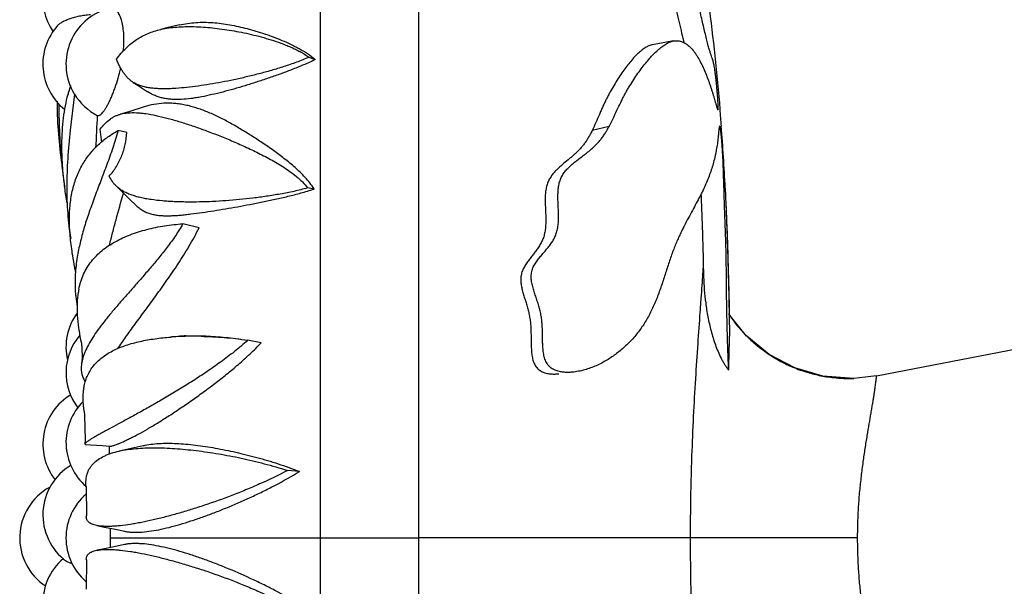
# Model space of a CAD drawing. Units: inches. Extents: x 0 to 22, y 0 to 17.
# Drawn here: x 12.6 to 14.1, y 5.5 to 6.3 of the extents above; entities that cross this region are included whole.
import ezdxf

# ---------------------------------------------------------------- set-up
doc = ezdxf.new("R2010")
doc.units = ezdxf.units.IN
doc.header["$LTSCALE"] = 1.21
doc.header["$MEASUREMENT"] = 0
doc.layers.get('0').update_dxf_attribs({"linetype": 'CONTINUOUS'})

msp = doc.modelspace()

# ---------------------------------------------------------------- linework, layer by layer
at = {"color": 7, "linetype": 'CONTINUOUS'}
for p, q in [((13.076, 7.038), (13.076, 4.0378)), ((13.6151, 6.2968), (13.5833, 6.291)), ((13.0587, 6.2718), (13.0681, 6.2683)), ((12.7007, 6.2156), (12.6943, 6.1606)), ((12.7427, 6.1419), (12.7398, 6.1621)), ((12.7805, 6.1571), (12.7672, 6.1599)), ((13.0664, 6.0706), (13.0566, 6.0723)), ((12.8909, 6.0113), (12.8663, 6.0176)), ((13.7268, 5.8462), (13.7001, 5.879)), ((13.7009, 5.878), (13.7008, 5.88)), ((13.9251, 5.7854), (14.3155, 5.8613)), ((12.9857, 5.8357), (12.9651, 5.8398)), ((13.7483, 5.8272), (13.7267, 5.8463)), ((13.761, 5.8182), (13.7269, 5.8462)), ((13.8003, 5.7975), (13.761, 5.8182)), ((13.843, 5.785), (13.8003, 5.7975)), ((13.8903, 5.7815), (13.843, 5.785)), ((13.9251, 5.7854), (13.8903, 5.7815)), ((12.7166, 5.6813), (12.7176, 5.6806)), ((12.7176, 5.6806), (12.7253, 5.6802)), ((12.7253, 5.6802), (12.7433, 5.6789)), ((12.7433, 5.6789), (12.7544, 5.6778)), ((12.7535, 5.6784), (12.7538, 5.6659)), ((12.8055, 5.6787), (12.769, 5.6705)), ((13.0444, 5.6395), (13.0258, 5.6409)), ((12.7185, 5.6164), (12.7189, 5.5714)), ((12.7552, 5.5527), (12.7552, 5.5379)), ((12.7552, 5.5379), (12.7552, 5.5231)), ((12.7189, 5.5044), (12.7185, 5.4594))]:
    msp.add_line(p, q, dxfattribs=at)
at = {"color": 9, "linetype": 'CONTINUOUS'}
for p, q in [((13.226, 7.0379), (13.226, 4.0379)), ((13.5169, 6.1662), (13.4909, 6.16)), ((12.7552, 5.5379), (13.226, 5.5379)), ((13.6406, 5.5379), (13.226, 5.5379)), ((13.8962, 5.5379), (13.6406, 5.5379))]:
    msp.add_line(p, q, dxfattribs=at)
at = {"color": 7, "linetype": 'CONTINUOUS'}
for points in [[(12.8612, 6.3212), (12.8396, 6.3161), (12.8325, 6.3144)], [(12.7906, 6.2336), (12.7963, 6.23), (12.8089, 6.2218), (12.8128, 6.2192)], [(12.8072, 6.196), (12.7835, 6.1886), (12.7712, 6.1851)], [(12.7648, 6.0749), (12.7725, 6.0676), (12.7859, 6.0544), (12.7941, 6.0463)], [(12.711, 5.838), (12.7122, 5.8285), (12.7125, 5.813), (12.7116, 5.8036)], [(12.7155, 5.7314), (12.7163, 5.7248), (12.7171, 5.6879), (12.7166, 5.6813)], [(12.7349, 5.5568), (12.7465, 5.5545), (12.7658, 5.5505), (12.7772, 5.5481)], [(12.7772, 5.5277), (12.7658, 5.5253), (12.7465, 5.5213), (12.7349, 5.519)]]:
    msp.add_lwpolyline(points, dxfattribs=at)
for centre, radius, start, end in [((12.7407, 6.3613), 0.0882, 125.2639, 214.8172), ((12.776, 6.2614), 0.0882, 109.9178, 210.8861), ((12.7407, 6.2614), 0.0882, 138.1159, 231.5811), ((12.9486, 6.1495), 0.2659, 162.6674, 164.9164), ((12.9554, 6.1477), 0.273, 164.9134, 165.6666), ((12.7759, 6.2611), 0.0879, 211.2088, 242.662), ((13.3857, 6.2087), 0.7116, 180.323, 180.6242), ((13.3866, 6.2092), 0.7125, 180.6622, 188.1314), ((17.368, 5.9315), 4.6393, 176.8927, 177.5039), ((9.923, 5.8783), 3.7762, 4.3813, 4.7669), ((9.5262, 5.8484), 4.174, 3.0735, 4.374), ((12.8314, 6.0378), 0.1378, 132.9064, 134.2452), ((12.8926, 5.927), 0.191, 182.2431, 184.5732), ((12.8267, 5.8946), 0.1214, 169.0367, 171.2843), ((12.776, 5.8291), 0.0882, 143.6684, 192.8254), ((13.8835, 6.0023), 0.2211, 213.4311, 216.3576), ((13.8832, 6.0021), 0.2208, 216.3579, 217.4221), ((13.8828, 6.0017), 0.2203, 217.4225, 222.5947), ((12.776, 5.7901), 0.0882, 139.535, 217.5552), ((13.8832, 6.0022), 0.2209, 222.5993, 228.82), ((12.8793, 5.4265), 0.4193, 94.0759, 94.2945), ((12.8806, 5.4083), 0.4376, 92.503, 94.0704), ((12.8827, 5.5234), 0.3232, 92.1268, 93.7857), ((12.8833, 5.3389), 0.507, 88.7846, 92.4618), ((12.7352, 6.0715), 0.344, 316.3117, 316.7301), ((-1.6769, 6.1812), 15.3812, 358.5589, 358.75113), ((13.883, 6.0019), 0.2205, 228.8193, 232.3716), ((13.8827, 6.0015), 0.22, 232.3737, 234.2739), ((13.8832, 6.0022), 0.2209, 234.2761, 241.1429), ((13.8829, 6.0017), 0.2204, 241.1428, 246.3855), ((13.8831, 6.0022), 0.2209, 246.39, 252.5587), ((13.883, 6.0019), 0.2205, 252.5556, 258.0883), ((13.883, 6.0021), 0.2207, 258.093, 263.915), ((13.883, 6.0015), 0.2201, 263.9116, 271.8973), ((12.7407, 5.681), 0.0882, 121.0294, 217.9615), ((12.776, 5.6835), 0.0882, 134.4805, 229.4027), ((12.7407, 5.5732), 0.0882, 120.7239, 233.6181), ((12.7054, 5.5379), 0.0882, 118.9475, 236.323), ((12.776, 5.5379), 0.0882, 130.7373, 229.2627), ((12.7407, 5.4389), 0.0882, 130.167, 236.7178)]:
    msp.add_arc(centre, radius, start, end, dxfattribs=at)
for points, knots in [([(13.6829, 6.1918), (13.683, 6.1918), (13.683, 6.1919), (13.6831, 6.192), (13.6832, 6.1922), (13.6832, 6.1924), (13.6833, 6.1927), (13.6833, 6.1931), (13.6834, 6.1936), (13.6834, 6.1944), (13.6834, 6.1957), (13.6834, 6.1975), (13.6833, 6.1997), (13.6831, 6.2031), (13.6828, 6.2079), (13.6823, 6.214), (13.6818, 6.2203), (13.6812, 6.2269), (13.6805, 6.2334), (13.6799, 6.2398), (13.6792, 6.2459), (13.6784, 6.2514), (13.6777, 6.256), (13.6769, 6.2606), (13.6761, 6.2644), (13.6752, 6.2677), (13.6743, 6.2703), (13.6734, 6.2729), (13.6725, 6.2755), (13.6714, 6.2786), (13.6702, 6.2821), (13.6691, 6.2861), (13.6677, 6.2911), (13.6659, 6.2982), (13.6637, 6.3075), (13.6613, 6.3176), (13.6588, 6.3283), (13.6563, 6.3393), (13.6537, 6.3505), (13.6509, 6.3617), (13.6481, 6.3727), (13.6451, 6.3835), (13.6419, 6.3937), (13.6386, 6.4029), (13.6351, 6.411), (13.6314, 6.4177), (13.6276, 6.4233), (13.6237, 6.4279), (13.6196, 6.4318), (13.6154, 6.4351), (13.611, 6.4382), (13.6064, 6.4412), (13.6016, 6.4442), (13.5966, 6.4473), (13.5912, 6.4506), (13.5856, 6.4542), (13.5797, 6.4581), (13.5735, 6.4623), (13.567, 6.4669), (13.5603, 6.4717), (13.5532, 6.4768), (13.5432, 6.4841), (13.5301, 6.4937), (13.5136, 6.5058), (13.4991, 6.5163), (13.4872, 6.5252), (13.4779, 6.5321), (13.4684, 6.5394), (13.4589, 6.547), (13.4493, 6.555), (13.4415, 6.5621), (13.4354, 6.5682), (13.431, 6.5731), (13.4276, 6.5773), (13.425, 6.5809), (13.4232, 6.5837), (13.4216, 6.5866), (13.4203, 6.5895), (13.4191, 6.5925), (13.4182, 6.5955), (13.4177, 6.5985), (13.4174, 6.6014), (13.4174, 6.6043), (13.4177, 6.6079), (13.4186, 6.6122), (13.4204, 6.6171), (13.4227, 6.6215), (13.4253, 6.6255), (13.4281, 6.6293), (13.4321, 6.6339), (13.4374, 6.6392), (13.4442, 6.6448), (13.4488, 6.6482), (13.4512, 6.6498)], [0, 0, 0, 0, 0.00016, 0.000377, 0.000688, 0.001112, 0.001662, 0.002351, 0.003188, 0.004182, 0.006667, 0.009807, 0.01356, 0.017847, 0.027566, 0.038205, 0.049288, 0.060579, 0.071947, 0.08322, 0.093993, 0.103592, 0.111611, 0.118114, 0.127886, 0.131795, 0.135374, 0.142254, 0.145854, 0.149769, 0.159175, 0.164907, 0.171336, 0.185999, 0.202609, 0.220615, 0.239563, 0.259103, 0.27896, 0.298896, 0.31868, 0.33803, 0.356544, 0.373633, 0.388744, 0.40183, 0.413266, 0.423501, 0.433014, 0.442198, 0.451347, 0.460687, 0.470389, 0.480577, 0.491353, 0.502798, 0.51498, 0.527903, 0.541551, 0.555897, 0.570902, 0.586529, 0.619566, 0.654861, 0.692294, 0.711783, 0.731774, 0.752262, 0.773246, 0.794726, 0.816698, 0.827864, 0.839135, 0.850484, 0.85617, 0.861848, 0.867494, 0.873083, 0.878581, 0.883964, 0.889204, 0.894286, 0.899214, 0.903997, 0.913172, 0.921951, 0.930438, 0.938707, 0.946801, 0.954749, 0.970266, 0.985339, 1, 1, 1, 1]), ([(13.4351, 6.6391), (13.4315, 6.6367), (13.4264, 6.633), (13.4198, 6.6274), (13.415, 6.6227), (13.4104, 6.6175), (13.4061, 6.6119), (13.4031, 6.6066), (13.401, 6.6021), (13.3997, 6.5984), (13.3989, 6.5952), (13.3985, 6.5925), (13.3983, 6.5904), (13.3983, 6.5883), (13.3983, 6.5861), (13.3986, 6.5839), (13.3989, 6.5816), (13.3995, 6.5794), (13.4002, 6.5771), (13.401, 6.5748), (13.4024, 6.5718), (13.4043, 6.5682), (13.407, 6.564), (13.41, 6.56), (13.4143, 6.555), (13.4199, 6.549), (13.4269, 6.5423), (13.434, 6.536), (13.4412, 6.5299), (13.4506, 6.5223), (13.4622, 6.5132), (13.4758, 6.5028), (13.4889, 6.493), (13.5014, 6.4836), (13.5132, 6.4748), (13.5243, 6.4665), (13.5348, 6.4589), (13.5446, 6.4519), (13.5523, 6.4467), (13.5582, 6.443), (13.5635, 6.4396), (13.5698, 6.4358), (13.577, 6.4314), (13.5826, 6.4275), (13.5868, 6.424), (13.5898, 6.4211), (13.5928, 6.4178), (13.5957, 6.4139), (13.5985, 6.4093), (13.6013, 6.404), (13.604, 6.3979), (13.6065, 6.391), (13.609, 6.3835), (13.6122, 6.3728), (13.6158, 6.3589), (13.6199, 6.3419), (13.6238, 6.3251), (13.6274, 6.3091), (13.6299, 6.2988), (13.6311, 6.2939)], [0, 0, 0, 0, 0.027527, 0.041791, 0.056399, 0.071379, 0.086781, 0.102705, 0.110925, 0.119362, 0.128067, 0.132541, 0.137107, 0.141772, 0.146537, 0.15141, 0.156393, 0.161479, 0.166658, 0.171917, 0.177243, 0.18803, 0.198905, 0.209789, 0.220635, 0.242124, 0.263277, 0.284065, 0.304477, 0.32451, 0.363415, 0.40074, 0.436425, 0.470404, 0.502598, 0.532912, 0.561233, 0.587381, 0.611197, 0.622248, 0.632756, 0.652364, 0.670541, 0.688018, 0.696833, 0.705949, 0.715607, 0.726085, 0.737675, 0.750641, 0.765163, 0.781225, 0.798538, 0.816706, 0.854414, 0.892784, 0.930707, 0.967006, 1, 1, 1, 1]), ([(12.7754, 6.2813), (12.7758, 6.2856), (12.7763, 6.294), (12.7762, 6.3061), (12.7752, 6.3171), (12.7735, 6.3254), (12.7718, 6.3313), (12.7703, 6.335), (12.7687, 6.3384), (12.767, 6.3412), (12.7651, 6.3435), (12.7631, 6.3453), (12.761, 6.3466), (12.7595, 6.3471), (12.7588, 6.3472)], [0, 0, 0, 0, 0.180259, 0.349711, 0.504618, 0.641936, 0.703342, 0.75965, 0.8108, 0.856913, 0.898255, 0.935312, 0.968865, 1, 1, 1, 1]), ([(13.6686, 6.3539), (13.6722, 6.3273), (13.6787, 6.2735), (13.6838, 6.2194), (13.6861, 6.1921)], [0, 0, 0, 0, 0.49393, 1, 1, 1, 1]), ([(12.6747, 6.32), (12.6757, 6.3212), (12.6782, 6.3234), (12.6826, 6.3263), (12.688, 6.329), (12.6942, 6.3313), (12.7011, 6.3334), (12.7087, 6.3351), (12.7167, 6.3365), (12.7223, 6.3371), (12.7251, 6.3374)], [0, 0, 0, 0, 0.085008, 0.182372, 0.292494, 0.414831, 0.548308, 0.691567, 0.842921, 1, 1, 1, 1]), ([(12.7648, 6.269), (12.7671, 6.272), (12.7719, 6.2779), (12.7794, 6.2859), (12.7871, 6.2929), (12.7953, 6.299), (12.8039, 6.3042), (12.813, 6.3084), (12.8225, 6.3119), (12.8292, 6.3137), (12.8325, 6.3144)], [0, 0, 0, 0, 0.138487, 0.26916, 0.394103, 0.51531, 0.634746, 0.75441, 0.875808, 1, 1, 1, 1]), ([(12.8325, 6.3144), (12.8405, 6.3163), (12.8531, 6.318), (12.8701, 6.3188), (12.8836, 6.3188), (12.8974, 6.3181), (12.9116, 6.3169), (12.9261, 6.3151), (12.9408, 6.3129), (12.9557, 6.3101), (12.9708, 6.3068), (12.9859, 6.303), (13.001, 6.2986), (13.0135, 6.2944), (13.0234, 6.2906), (13.0308, 6.2875), (13.0381, 6.2842), (13.0452, 6.2805), (13.0521, 6.2765), (13.0565, 6.2735), (13.0587, 6.2718)], [0, 0, 0, 0, 0.105337, 0.160882, 0.218273, 0.277415, 0.338168, 0.400368, 0.463852, 0.528462, 0.594054, 0.660489, 0.727617, 0.795306, 0.829316, 0.863403, 0.89754, 0.931699, 0.965869, 1, 1, 1, 1]), ([(12.8612, 6.3212), (12.8652, 6.3222), (12.8735, 6.3238), (12.8861, 6.3251), (12.8989, 6.3255), (12.9118, 6.3249), (12.9248, 6.3236), (12.9379, 6.3216), (12.9511, 6.3189), (12.9644, 6.3157), (12.9777, 6.312), (12.9887, 6.3085), (12.9976, 6.3054), (13.0065, 6.3022), (13.0176, 6.2978), (13.0286, 6.2929), (13.0372, 6.2886), (13.0437, 6.2852), (13.0501, 6.2815), (13.0585, 6.2762), (13.0644, 6.2717), (13.0681, 6.2683)], [0, 0, 0, 0, 0.057314, 0.114981, 0.173181, 0.232055, 0.291696, 0.352156, 0.413452, 0.475585, 0.538527, 0.602242, 0.634384, 0.66671, 0.731892, 0.797766, 0.830966, 0.864344, 0.897908, 0.931679, 1, 1, 1, 1]), ([(13.5833, 6.291), (13.5823, 6.2908), (13.5804, 6.2904), (13.5776, 6.2893), (13.5747, 6.288), (13.5708, 6.2857), (13.5658, 6.2821), (13.56, 6.2768), (13.5541, 6.2707), (13.5482, 6.2638), (13.5422, 6.2561), (13.5362, 6.2478), (13.5302, 6.2388), (13.5243, 6.2291), (13.5194, 6.2207), (13.5156, 6.2136), (13.5127, 6.2081), (13.51, 6.2024), (13.5073, 6.1966), (13.5046, 6.1906), (13.501, 6.1825), (13.4965, 6.1722), (13.4929, 6.164), (13.4909, 6.16)], [0, 0, 0, 0, 0.017592, 0.03592, 0.055133, 0.07533, 0.118854, 0.166632, 0.218466, 0.27412, 0.333351, 0.39599, 0.461867, 0.530817, 0.602732, 0.639827, 0.677705, 0.71635, 0.755674, 0.795576, 0.835947, 0.917669, 1, 1, 1, 1]), ([(13.5169, 6.1662), (13.5189, 6.1703), (13.5229, 6.1785), (13.5287, 6.1908), (13.5335, 6.201), (13.5375, 6.2088), (13.5405, 6.2146), (13.5435, 6.2201), (13.5476, 6.2271), (13.5529, 6.2355), (13.5592, 6.2451), (13.5656, 6.254), (13.572, 6.2623), (13.5783, 6.2698), (13.5846, 6.2767), (13.5908, 6.2827), (13.5969, 6.2879), (13.6021, 6.2915), (13.6062, 6.2937), (13.6092, 6.2951), (13.6121, 6.2961), (13.6141, 6.2966), (13.6151, 6.2968)], [0, 0, 0, 0, 0.082342, 0.164051, 0.244265, 0.283531, 0.322089, 0.359852, 0.396819, 0.468455, 0.537114, 0.602703, 0.665082, 0.72411, 0.779645, 0.831483, 0.879434, 0.923341, 0.943808, 0.963342, 0.982029, 1, 1, 1, 1]), ([(13.6151, 6.2968), (13.6162, 6.297), (13.6185, 6.2973), (13.6219, 6.2972), (13.6252, 6.2966), (13.6296, 6.2953), (13.6338, 6.293), (13.6377, 6.29), (13.6417, 6.2864), (13.6453, 6.2822), (13.6487, 6.2775), (13.6521, 6.2722), (13.6561, 6.2652), (13.6604, 6.2563), (13.6644, 6.247), (13.6675, 6.2391), (13.6698, 6.2327), (13.6714, 6.2279), (13.673, 6.2232), (13.6744, 6.2186), (13.6758, 6.214), (13.6771, 6.2096), (13.6781, 6.2061), (13.6789, 6.2034), (13.6795, 6.2014), (13.68, 6.1996), (13.6805, 6.1979), (13.681, 6.1963), (13.6814, 6.1949), (13.6818, 6.1939), (13.6821, 6.1932), (13.6823, 6.1927), (13.6825, 6.1924), (13.6826, 6.1921), (13.6827, 6.192), (13.6828, 6.1919), (13.6829, 6.1918), (13.6829, 6.1918)], [0, 0, 0, 0, 0.025714, 0.050861, 0.07587, 0.101159, 0.153887, 0.181887, 0.211145, 0.273692, 0.306995, 0.341499, 0.413459, 0.488094, 0.564068, 0.640422, 0.678408, 0.716072, 0.753255, 0.789761, 0.825357, 0.859745, 0.892528, 0.908155, 0.92316, 0.937435, 0.950845, 0.963226, 0.974361, 0.983978, 0.988105, 0.991715, 0.994743, 0.997136, 0.998084, 0.998865, 1, 1, 1, 1]), ([(12.7906, 6.2336), (12.7892, 6.2344), (12.7865, 6.2363), (12.7827, 6.2396), (12.7793, 6.2433), (12.776, 6.2475), (12.773, 6.2522), (12.7701, 6.2573), (12.7674, 6.263), (12.7656, 6.2669), (12.7648, 6.269)], [0, 0, 0, 0, 0.110499, 0.221572, 0.335154, 0.453123, 0.577163, 0.70881, 0.849388, 1, 1, 1, 1]), ([(13.0587, 6.2718), (13.0524, 6.2691), (13.0429, 6.2654), (13.0301, 6.2608), (13.0205, 6.2576), (13.0109, 6.2546), (12.9981, 6.2508), (12.9822, 6.2465), (12.9632, 6.2418), (12.9443, 6.2375), (12.9257, 6.2338), (12.9075, 6.2306), (12.8897, 6.2279), (12.8725, 6.2257), (12.8586, 6.2245), (12.8479, 6.2239), (12.8402, 6.2237), (12.8328, 6.2237), (12.8257, 6.224), (12.8189, 6.2246), (12.8125, 6.2256), (12.8064, 6.2269), (12.8007, 6.2286), (12.7954, 6.2308), (12.7922, 6.2326), (12.7906, 6.2336)], [0, 0, 0, 0, 0.074072, 0.11091, 0.147594, 0.184107, 0.220438, 0.292488, 0.363613, 0.433658, 0.502402, 0.569574, 0.634854, 0.697827, 0.757971, 0.786785, 0.814661, 0.841537, 0.867357, 0.892054, 0.915585, 0.937991, 0.959403, 0.979994, 1, 1, 1, 1]), ([(13.0681, 6.2683), (13.0622, 6.2654), (13.0532, 6.2614), (13.0411, 6.2563), (13.032, 6.2527), (13.023, 6.2493), (13.0141, 6.246), (13.0051, 6.2428), (12.9933, 6.2388), (12.9787, 6.2339), (12.9613, 6.2285), (12.9441, 6.2234), (12.9273, 6.2188), (12.9108, 6.2148), (12.8972, 6.2119), (12.8866, 6.21), (12.8764, 6.2085), (12.864, 6.2073), (12.8519, 6.2073), (12.8427, 6.2082), (12.8361, 6.2093), (12.8298, 6.211), (12.8238, 6.2132), (12.8181, 6.2159), (12.8145, 6.218), (12.8128, 6.2192)], [0, 0, 0, 0, 0.07416, 0.110779, 0.147107, 0.183149, 0.21891, 0.254393, 0.289596, 0.359133, 0.427452, 0.494421, 0.55987, 0.623566, 0.685232, 0.715196, 0.744524, 0.801052, 0.854562, 0.880199, 0.905123, 0.929422, 0.953234, 0.976705, 1, 1, 1, 1]), ([(12.7355, 6.183), (12.7358, 6.1829), (12.7363, 6.1828), (12.7372, 6.1827), (12.7381, 6.1829), (12.739, 6.1833), (12.74, 6.1838), (12.741, 6.1846), (12.742, 6.1855), (12.7435, 6.187), (12.7454, 6.1894), (12.7477, 6.1928), (12.7502, 6.1969), (12.7527, 6.2016), (12.7552, 6.2068), (12.7578, 6.2126), (12.7603, 6.2189), (12.7637, 6.228), (12.7676, 6.2402), (12.7702, 6.2504), (12.7713, 6.2556)], [0, 0, 0, 0, 0.01003, 0.020145, 0.030864, 0.042616, 0.055717, 0.070385, 0.086758, 0.10492, 0.146747, 0.195958, 0.25237, 0.315641, 0.385319, 0.460872, 0.541694, 0.627122, 0.808884, 1, 1, 1, 1]), ([(12.6895, 6.0495), (12.6882, 6.0572), (12.6859, 6.0725), (12.6833, 6.0952), (12.6818, 6.1173), (12.6814, 6.1387), (12.6821, 6.1593), (12.6839, 6.179), (12.6868, 6.1975), (12.6894, 6.2095), (12.6909, 6.2153)], [0, 0, 0, 0, 0.140669, 0.277844, 0.410627, 0.53887, 0.662284, 0.780442, 0.893054, 1, 1, 1, 1]), ([(12.6769, 6.2009), (12.6769, 6.1903), (12.6772, 6.1691), (12.6787, 6.1374), (12.6814, 6.1059), (12.6842, 6.085), (12.6858, 6.0747)], [0, 0, 0, 0, 0.250411, 0.501692, 0.752098, 1, 1, 1, 1]), ([(13.0664, 6.0706), (13.0645, 6.0739), (13.0603, 6.08), (13.0531, 6.0885), (13.0454, 6.0962), (13.0375, 6.1035), (13.0294, 6.1104), (13.0211, 6.117), (13.0128, 6.1234), (13.0044, 6.1295), (12.996, 6.1355), (12.9875, 6.1412), (12.9791, 6.1468), (12.9679, 6.154), (12.9539, 6.1626), (12.9371, 6.1723), (12.9203, 6.181), (12.9036, 6.1886), (12.8895, 6.1938), (12.8783, 6.197), (12.87, 6.199), (12.8617, 6.2005), (12.8535, 6.2014), (12.8454, 6.2018), (12.8348, 6.2016), (12.822, 6.2001), (12.812, 6.1976), (12.8072, 6.196)], [0, 0, 0, 0, 0.03739, 0.074016, 0.110112, 0.145796, 0.181124, 0.216135, 0.250853, 0.285289, 0.319443, 0.353311, 0.386886, 0.42016, 0.485755, 0.549964, 0.612628, 0.673562, 0.732604, 0.761392, 0.78968, 0.817475, 0.844797, 0.871665, 0.898105, 0.949775, 1, 1, 1, 1]), ([(12.7398, 6.1621), (12.7421, 6.165), (12.7467, 6.1703), (12.7531, 6.176), (12.7584, 6.1796), (12.7625, 6.1818), (12.7667, 6.1837), (12.7697, 6.1846), (12.7712, 6.1851)], [0, 0, 0, 0, 0.280307, 0.530373, 0.648882, 0.765465, 0.881916, 1, 1, 1, 1]), ([(12.7712, 6.1851), (12.7749, 6.1861), (12.7829, 6.1874), (12.7933, 6.1875), (12.8023, 6.1868), (12.8123, 6.1856), (12.8255, 6.1831), (12.8391, 6.1798), (12.8506, 6.1767), (12.8628, 6.1731), (12.8785, 6.1681), (12.8978, 6.1613), (12.9176, 6.1538), (12.938, 6.1456), (12.955, 6.1382), (12.9688, 6.1318), (12.9792, 6.1268), (12.9896, 6.1215), (12.9999, 6.116), (13.0102, 6.1101), (13.0203, 6.1039), (13.0302, 6.0972), (13.0382, 6.0911), (13.0443, 6.0858), (13.0502, 6.0802), (13.0542, 6.0756), (13.0566, 6.0723)], [0, 0, 0, 0, 0.036642, 0.077285, 0.099399, 0.122727, 0.17294, 0.227697, 0.256629, 0.286492, 0.348743, 0.413947, 0.481644, 0.551446, 0.623028, 0.659397, 0.696114, 0.733154, 0.770487, 0.808095, 0.845962, 0.884083, 0.922442, 0.941714, 0.961055, 1, 1, 1, 1]), ([(13.463, 5.7912), (13.4609, 5.791), (13.4568, 5.7906), (13.4504, 5.7906), (13.444, 5.7912), (13.4387, 5.7924), (13.4345, 5.7939), (13.4314, 5.7954), (13.4284, 5.7973), (13.4256, 5.7996), (13.4232, 5.8024), (13.4212, 5.8056), (13.4195, 5.8091), (13.4178, 5.814), (13.4165, 5.8204), (13.4157, 5.8282), (13.4154, 5.836), (13.4152, 5.8438), (13.4151, 5.8515), (13.415, 5.858), (13.4147, 5.8632), (13.4144, 5.8671), (13.414, 5.871), (13.4135, 5.8748), (13.4129, 5.8787), (13.4118, 5.8838), (13.4102, 5.8901), (13.4079, 5.8976), (13.4054, 5.905), (13.4029, 5.9124), (13.4006, 5.9198), (13.3988, 5.9274), (13.3979, 5.9339), (13.398, 5.939), (13.3984, 5.9429), (13.3992, 5.9466), (13.4004, 5.9501), (13.4019, 5.9535), (13.4038, 5.9566), (13.4058, 5.9596), (13.4086, 5.9634), (13.4123, 5.968), (13.4169, 5.9733), (13.4214, 5.9786), (13.4258, 5.9841), (13.4292, 5.9888), (13.4316, 5.9928), (13.4333, 5.9959), (13.4349, 5.9992), (13.4361, 6.0026), (13.4372, 6.0061), (13.4384, 6.0109), (13.4393, 6.0172), (13.4397, 6.0248), (13.4397, 6.0325), (13.4394, 6.0401), (13.439, 6.0478), (13.4387, 6.0555), (13.4387, 6.0632), (13.4391, 6.0707), (13.4402, 6.0781), (13.442, 6.084), (13.4438, 6.0884), (13.446, 6.0924), (13.4491, 6.0971), (13.4535, 6.102), (13.4581, 6.1064), (13.4629, 6.1105), (13.4693, 6.1157), (13.4758, 6.1205), (13.4822, 6.1254), (13.4868, 6.1291), (13.4913, 6.1329), (13.495, 6.1362), (13.4978, 6.139), (13.5005, 6.1419), (13.5037, 6.1457), (13.5073, 6.1505), (13.5107, 6.1555), (13.5139, 6.1607), (13.5159, 6.1643), (13.5169, 6.1662)], [0, 0, 0, 0, 0.013678, 0.027575, 0.041737, 0.056242, 0.063668, 0.071244, 0.079002, 0.086976, 0.095167, 0.103543, 0.112048, 0.120628, 0.137855, 0.155085, 0.172278, 0.189442, 0.206595, 0.223758, 0.23235, 0.240948, 0.249555, 0.258172, 0.266795, 0.275418, 0.292661, 0.309893, 0.327118, 0.344347, 0.361585, 0.378823, 0.395999, 0.404531, 0.412989, 0.421349, 0.429593, 0.437719, 0.445738, 0.453676, 0.461547, 0.477147, 0.492616, 0.508011, 0.523391, 0.538835, 0.546619, 0.55446, 0.562384, 0.570406, 0.578522, 0.586724, 0.603338, 0.620162, 0.63711, 0.65412, 0.671145, 0.688141, 0.705055, 0.721802, 0.738256, 0.754274, 0.762087, 0.769751, 0.784658, 0.79912, 0.813258, 0.82714, 0.84081, 0.867625, 0.880816, 0.893901, 0.906915, 0.919907, 0.926417, 0.932951, 0.946104, 0.959383, 0.972785, 0.98632, 1, 1, 1, 1]), ([(13.6856, 6.1666), (13.6855, 6.1665), (13.6854, 6.1665), (13.6854, 6.1664), (13.6853, 6.1662), (13.6852, 6.1659), (13.685, 6.1654), (13.6849, 6.1649), (13.6848, 6.1643), (13.6847, 6.1635), (13.6845, 6.1624), (13.6844, 6.1609), (13.6841, 6.1589), (13.6839, 6.1567), (13.6837, 6.1544), (13.6835, 6.152), (13.6832, 6.1488), (13.6827, 6.1448), (13.6821, 6.1399), (13.6813, 6.1351), (13.6805, 6.1304), (13.6796, 6.1256), (13.6786, 6.1209), (13.6771, 6.1146), (13.675, 6.1068), (13.672, 6.0973), (13.6686, 6.0879), (13.6646, 6.0784), (13.6602, 6.0688), (13.6553, 6.0589), (13.6498, 6.0487), (13.6439, 6.0379), (13.6377, 6.0263), (13.6323, 6.0161), (13.6279, 6.0074), (13.6245, 6.0003), (13.6211, 5.9929), (13.6178, 5.985), (13.6145, 5.9767), (13.6114, 5.968), (13.6083, 5.9589), (13.6053, 5.9496), (13.6023, 5.9401), (13.5992, 5.9306), (13.596, 5.9211), (13.5916, 5.9086), (13.5855, 5.8934), (13.5771, 5.876), (13.5674, 5.86), (13.5581, 5.8478), (13.5501, 5.8388), (13.5417, 5.8304), (13.5303, 5.8206), (13.5155, 5.8102), (13.4994, 5.8015), (13.4848, 5.7958), (13.4726, 5.7926), (13.4662, 5.7916), (13.463, 5.7912)], [0, 0, 0, 0, 0.000355, 0.000603, 0.000908, 0.001692, 0.002705, 0.003933, 0.005358, 0.006962, 0.008728, 0.012686, 0.01711, 0.021895, 0.026941, 0.032158, 0.037465, 0.048126, 0.058713, 0.069271, 0.079802, 0.090316, 0.100831, 0.111364, 0.13254, 0.15398, 0.175818, 0.198152, 0.22115, 0.245072, 0.270224, 0.296912, 0.325432, 0.356101, 0.372359, 0.389324, 0.407074, 0.42565, 0.44506, 0.465287, 0.486189, 0.507584, 0.529299, 0.551188, 0.57311, 0.594944, 0.638011, 0.67992, 0.72057, 0.760197, 0.779767, 0.799253, 0.838187, 0.877394, 0.917197, 0.957925, 0.978768, 1, 1, 1, 1]), ([(13.6924, 6.0623), (13.6923, 6.0674), (13.692, 6.0773), (13.6916, 6.0895), (13.6913, 6.0989), (13.6911, 6.1061), (13.6908, 6.1136), (13.6904, 6.1215), (13.6899, 6.1301), (13.6893, 6.139), (13.6886, 6.1474), (13.6879, 6.1543), (13.6873, 6.159), (13.6869, 6.1619), (13.6867, 6.1634), (13.6865, 6.1644), (13.6863, 6.165), (13.6862, 6.1655), (13.6861, 6.1659), (13.686, 6.1661), (13.6859, 6.1663), (13.6858, 6.1664), (13.6857, 6.1666), (13.6856, 6.1666)], [0, 0, 0, 0, 0.145954, 0.282052, 0.349281, 0.417493, 0.488118, 0.563125, 0.645161, 0.734965, 0.819896, 0.885143, 0.934641, 0.954344, 0.970556, 0.977292, 0.983094, 0.987976, 0.991956, 0.99507, 0.996319, 0.997374, 1, 1, 1, 1]), ([(12.6943, 6.1606), (12.6927, 6.1461), (12.6901, 6.1174), (12.6887, 6.0817), (12.6891, 6.0539), (12.6906, 6.0273), (12.6929, 6.0077), (12.695, 5.9949)], [0, 0, 0, 0, 0.2637, 0.519888, 0.644395, 0.766058, 1, 1, 1, 1]), ([(12.7672, 6.1599), (12.766, 6.1555), (12.7636, 6.1466), (12.7594, 6.1336), (12.7549, 6.1207), (12.7488, 6.104), (12.741, 6.0836), (12.7319, 6.0597), (12.7234, 6.0364), (12.716, 6.0137), (12.7099, 5.9917), (12.7068, 5.9771), (12.7055, 5.9699)], [0, 0, 0, 0, 0.069046, 0.13761, 0.205543, 0.272762, 0.404726, 0.532917, 0.656911, 0.776333, 0.890802, 1, 1, 1, 1]), ([(12.7376, 6.1387), (12.7421, 6.1429), (12.7515, 6.1506), (12.7619, 6.157), (12.7672, 6.1599)], [0, 0, 0, 0, 0.502685, 1, 1, 1, 1]), ([(12.7538, 6.0904), (12.7579, 6.0949), (12.7633, 6.1023), (12.7693, 6.113), (12.7731, 6.1213), (12.7761, 6.13), (12.7791, 6.1418), (12.7803, 6.151), (12.7805, 6.1571)], [0, 0, 0, 0, 0.249497, 0.374572, 0.49966, 0.624797, 0.750017, 1, 1, 1, 1]), ([(13.4909, 6.16), (13.4901, 6.1581), (13.4883, 6.1546), (13.4853, 6.1494), (13.4822, 6.1443), (13.4788, 6.1395), (13.4758, 6.1357), (13.4733, 6.1328), (13.4707, 6.13), (13.4673, 6.1266), (13.463, 6.1227), (13.4587, 6.119), (13.4527, 6.114), (13.4466, 6.109), (13.4406, 6.1037), (13.437, 6.1002), (13.4341, 6.0972), (13.4313, 6.0941), (13.4287, 6.0907), (13.4263, 6.087), (13.4248, 6.0841), (13.4234, 6.081), (13.4218, 6.0766), (13.4204, 6.0708), (13.4195, 6.0637), (13.4192, 6.0564), (13.4193, 6.049), (13.4196, 6.0416), (13.42, 6.0317), (13.4203, 6.0219), (13.4198, 6.0121), (13.4188, 6.0049), (13.4174, 5.999), (13.4159, 5.9946), (13.4145, 5.9914), (13.413, 5.9883), (13.4108, 5.9843), (13.4077, 5.9795), (13.4037, 5.9741), (13.3996, 5.9687), (13.3953, 5.9634), (13.3912, 5.9579), (13.388, 5.9531), (13.3858, 5.949), (13.3844, 5.9457), (13.3833, 5.9423), (13.3825, 5.9387), (13.3821, 5.9351), (13.382, 5.9301), (13.3827, 5.9239), (13.3842, 5.9165), (13.3862, 5.9093), (13.3885, 5.9021), (13.3907, 5.8949), (13.3928, 5.8877), (13.3946, 5.8804), (13.3957, 5.8742), (13.3964, 5.8692), (13.397, 5.8643), (13.3974, 5.858), (13.3976, 5.8505), (13.3977, 5.8431), (13.3978, 5.8356), (13.398, 5.8281), (13.3985, 5.8206), (13.3996, 5.8131), (13.4012, 5.8071), (13.4032, 5.8025), (13.4051, 5.7994), (13.4074, 5.7966), (13.41, 5.7943), (13.4129, 5.7924), (13.4159, 5.791), (13.4189, 5.7899), (13.423, 5.7889), (13.4282, 5.7882), (13.4343, 5.7881), (13.4383, 5.7884), (13.4403, 5.7886)], [0, 0, 0, 0, 0.013781, 0.027418, 0.040922, 0.054297, 0.067535, 0.074104, 0.080647, 0.093698, 0.106761, 0.119888, 0.133118, 0.160016, 0.173738, 0.187686, 0.19476, 0.201912, 0.216489, 0.223949, 0.231541, 0.239275, 0.247144, 0.263226, 0.279678, 0.296369, 0.3132, 0.3301, 0.347022, 0.380775, 0.397516, 0.414073, 0.430364, 0.438389, 0.446324, 0.45418, 0.461977, 0.477444, 0.492837, 0.508234, 0.523699, 0.539288, 0.555075, 0.563081, 0.571182, 0.579393, 0.587707, 0.596111, 0.604585, 0.621646, 0.63878, 0.655925, 0.673064, 0.6902, 0.707339, 0.724488, 0.741632, 0.750199, 0.758761, 0.775857, 0.792926, 0.809982, 0.827041, 0.844121, 0.861235, 0.878376, 0.895467, 0.903939, 0.912292, 0.920464, 0.928414, 0.936141, 0.943672, 0.951045, 0.958291, 0.972477, 0.986357, 1, 1, 1, 1]), ([(12.698, 5.9692), (12.6966, 5.978), (12.6949, 5.9912), (12.6935, 6.0086), (12.693, 6.0212), (12.6932, 6.0333), (12.6939, 6.045), (12.6953, 6.0563), (12.6973, 6.0672), (12.7, 6.0776), (12.7043, 6.0907), (12.7113, 6.106), (12.7221, 6.1224), (12.7307, 6.1321), (12.7353, 6.1365)], [0, 0, 0, 0, 0.150756, 0.223014, 0.293107, 0.361017, 0.426779, 0.490484, 0.552262, 0.612271, 0.670712, 0.783675, 0.892963, 1, 1, 1, 1]), ([(12.7648, 6.0749), (12.7637, 6.076), (12.7615, 6.0783), (12.7576, 6.0833), (12.7552, 6.0875), (12.7538, 6.0904)], [0, 0, 0, 0, 0.24807, 0.495523, 1, 1, 1, 1]), ([(13.0566, 6.0723), (13.0498, 6.0704), (13.0394, 6.0678), (13.0255, 6.065), (13.015, 6.063), (13.0045, 6.0612), (12.9906, 6.059), (12.9665, 6.0558), (12.939, 6.0531), (12.9118, 6.0515), (12.8918, 6.0508), (12.8755, 6.0507), (12.8626, 6.051), (12.8532, 6.0513), (12.844, 6.0518), (12.8321, 6.0527), (12.8206, 6.054), (12.8095, 6.0558), (12.8017, 6.0575), (12.7943, 6.0594), (12.7873, 6.0617), (12.7808, 6.0643), (12.7749, 6.0673), (12.7695, 6.0708), (12.7663, 6.0735), (12.7648, 6.0749)], [0, 0, 0, 0, 0.071545, 0.107283, 0.142954, 0.17853, 0.213997, 0.284537, 0.423537, 0.491685, 0.558648, 0.624135, 0.656213, 0.687774, 0.718752, 0.749084, 0.807441, 0.835286, 0.862112, 0.88784, 0.912421, 0.935837, 0.958125, 0.979423, 1, 1, 1, 1]), ([(13.6941, 6.0722), (13.6941, 6.0722), (13.6941, 6.0722), (13.6941, 6.0722), (13.6941, 6.0721), (13.6941, 6.0721), (13.6941, 6.0719), (13.6941, 6.0718), (13.6941, 6.0715), (13.6941, 6.0713), (13.6941, 6.0709), (13.6941, 6.0706), (13.6941, 6.0701), (13.6941, 6.0695), (13.6941, 6.0686), (13.6942, 6.0675), (13.6942, 6.0662), (13.6943, 6.0649), (13.6943, 6.0635), (13.6944, 6.062), (13.6945, 6.0599), (13.6946, 6.0573), (13.6947, 6.0539), (13.6949, 6.0506), (13.695, 6.0471), (13.6952, 6.0436), (13.6954, 6.0388), (13.6956, 6.0327), (13.6959, 6.0254), (13.6962, 6.018), (13.6965, 6.0106), (13.6968, 6.0031), (13.697, 5.9956), (13.6973, 5.9881), (13.6976, 5.9781), (13.698, 5.9656), (13.6984, 5.9507), (13.6988, 5.9359), (13.6992, 5.9211), (13.6995, 5.9062), (13.6998, 5.8912), (13.7002, 5.8711), (13.7005, 5.856), (13.7006, 5.846)], [0, 0, 0, 0, 0.000034, 0.000116, 0.000251, 0.000441, 0.000994, 0.001776, 0.002784, 0.004014, 0.005459, 0.007112, 0.008959, 0.010986, 0.015526, 0.020631, 0.026203, 0.03216, 0.038441, 0.044991, 0.051766, 0.065859, 0.080502, 0.095554, 0.110918, 0.126524, 0.142321, 0.174349, 0.206793, 0.239523, 0.27245, 0.305512, 0.338663, 0.371861, 0.405071, 0.471342, 0.537198, 0.602649, 0.667983, 0.73359, 0.799931, 0.867057, 1, 1, 1, 1]), ([(12.7542, 5.9848), (12.7558, 5.9912), (12.759, 6.0041), (12.7661, 6.0306), (12.7717, 6.0508), (12.7755, 6.0644)], [0, 0, 0, 0, 0.237862, 0.484751, 1, 1, 1, 1]), ([(12.7941, 6.0463), (12.7958, 6.0446), (12.7983, 6.0424), (12.802, 6.0397), (12.8058, 6.0373), (12.8109, 6.0349), (12.8174, 6.0327), (12.8242, 6.0312), (12.8313, 6.0302), (12.8387, 6.0298), (12.8463, 6.0298), (12.8541, 6.0302), (12.8621, 6.0308), (12.8703, 6.0316), (12.8815, 6.0329), (12.8959, 6.0348), (12.9135, 6.0376), (12.9315, 6.0405), (12.95, 6.0437), (12.9688, 6.0472), (12.9879, 6.0509), (13.0039, 6.0543), (13.0169, 6.0572), (13.0267, 6.0595), (13.0366, 6.062), (13.0499, 6.0655), (13.0598, 6.0684), (13.0664, 6.0706)], [0, 0, 0, 0, 0.024544, 0.036617, 0.048615, 0.072582, 0.096825, 0.121615, 0.147119, 0.173418, 0.200528, 0.228422, 0.257043, 0.286345, 0.316277, 0.377838, 0.441372, 0.506623, 0.57339, 0.641523, 0.710907, 0.781465, 0.817169, 0.853157, 0.88943, 0.92599, 1, 1, 1, 1]), ([(13.6571, 6.0629), (13.6574, 6.0544), (13.658, 6.0366), (13.6589, 6.0142), (13.6595, 5.9958), (13.66, 5.982), (13.6603, 5.9687), (13.6604, 5.9599), (13.6605, 5.9556)], [0, 0, 0, 0, 0.238874, 0.496225, 0.626702, 0.755732, 0.880587, 1, 1, 1, 1]), ([(13.6973, 5.8508), (13.6971, 5.8602), (13.6967, 5.8742), (13.6964, 5.8927), (13.6962, 5.9061), (13.6961, 5.919), (13.696, 5.9316), (13.6959, 5.944), (13.6957, 5.9564), (13.6955, 5.9691), (13.6952, 5.9822), (13.6948, 5.9957), (13.6941, 6.014), (13.6933, 6.0362), (13.6927, 6.0538), (13.6924, 6.0623)], [0, 0, 0, 0, 0.133416, 0.198479, 0.261753, 0.322967, 0.382269, 0.440354, 0.498416, 0.557927, 0.620176, 0.684603, 0.749921, 0.879153, 1, 1, 1, 1]), ([(13.7008, 5.88), (13.7007, 5.8878), (13.7003, 5.9033), (13.6997, 5.9264), (13.6991, 5.9487), (13.6985, 5.97), (13.6979, 5.9902), (13.6972, 6.0097), (13.6964, 6.0285), (13.6959, 6.0407), (13.6956, 6.0466)], [0, 0, 0, 0, 0.14015, 0.279952, 0.415505, 0.541987, 0.662508, 0.779785, 0.892999, 1, 1, 1, 1]), ([(12.7075, 5.9177), (12.7083, 5.9217), (12.7102, 5.9294), (12.7144, 5.9405), (12.7198, 5.9508), (12.7264, 5.9604), (12.7341, 5.9691), (12.7428, 5.977), (12.7524, 5.9841), (12.7666, 5.9927), (12.7821, 5.9998), (12.7984, 6.0054), (12.8114, 6.0091), (12.8247, 6.0122), (12.843, 6.0154), (12.8569, 6.017), (12.8663, 6.0176)], [0, 0, 0, 0, 0.059998, 0.118229, 0.175403, 0.232247, 0.289395, 0.347368, 0.406541, 0.467132, 0.592775, 0.657847, 0.72426, 0.791875, 0.860534, 1, 1, 1, 1]), ([(12.8663, 6.0176), (12.8627, 6.0113), (12.855, 5.9992), (12.8425, 5.982), (12.8317, 5.9683), (12.8229, 5.9577), (12.8143, 5.9475), (12.8036, 5.9351), (12.7909, 5.9207), (12.7786, 5.9068), (12.7669, 5.8934), (12.7559, 5.8804), (12.7458, 5.8679), (12.7367, 5.8559), (12.7288, 5.8444), (12.7223, 5.8334), (12.7178, 5.8245), (12.7151, 5.8177), (12.713, 5.8114), (12.712, 5.8067), (12.7116, 5.8036)], [0, 0, 0, 0, 0.081591, 0.161554, 0.239819, 0.278285, 0.316283, 0.390776, 0.463076, 0.532905, 0.599957, 0.663902, 0.724371, 0.781015, 0.833544, 0.881712, 0.925417, 0.945634, 0.964784, 1, 1, 1, 1]), ([(12.7671, 5.8271), (12.769, 5.83), (12.773, 5.8359), (12.7793, 5.8449), (12.786, 5.8544), (12.7959, 5.8678), (12.8089, 5.8856), (12.8253, 5.9079), (12.8422, 5.9315), (12.8563, 5.9522), (12.8674, 5.9694), (12.8757, 5.9829), (12.8836, 5.9969), (12.8885, 6.0065), (12.8909, 6.0113)], [0, 0, 0, 0, 0.04619, 0.095745, 0.148321, 0.20359, 0.321019, 0.445992, 0.577089, 0.713385, 0.783316, 0.854396, 0.926631, 1, 1, 1, 1]), ([(12.7024, 5.9448), (12.702, 5.9469), (12.7004, 5.955), (12.699, 5.9631), (12.698, 5.9692)], [0, 0, 0, 0, 0.253768, 1, 1, 1, 1]), ([(12.7055, 5.9699), (12.704, 5.9613), (12.7018, 5.9446), (12.7015, 5.9277), (12.7018, 5.9196)], [0, 0, 0, 0, 0.517895, 1, 1, 1, 1]), ([(13.6605, 5.9556), (13.6606, 5.9492), (13.6609, 5.9363), (13.6621, 5.9166), (13.6637, 5.8999), (13.6657, 5.8861), (13.6682, 5.8718), (13.6714, 5.8575), (13.6754, 5.8433), (13.6789, 5.8327), (13.683, 5.8224), (13.6868, 5.8139), (13.6903, 5.8074), (13.6931, 5.8028), (13.6961, 5.7984), (13.6983, 5.7956), (13.6994, 5.7944)], [0, 0, 0, 0, 0.113937, 0.229676, 0.351005, 0.413893, 0.477972, 0.608433, 0.67436, 0.740525, 0.806738, 0.87268, 0.905372, 0.937688, 0.969377, 1, 1, 1, 1]), ([(12.7022, 5.9118), (12.7024, 5.91), (12.703, 5.903), (12.7041, 5.8961), (12.7051, 5.891)], [0, 0, 0, 0, 0.257426, 1, 1, 1, 1]), ([(12.711, 5.838), (12.7097, 5.8448), (12.7075, 5.858), (12.7054, 5.8774), (12.7049, 5.8957), (12.7059, 5.9074), (12.7067, 5.913)], [0, 0, 0, 0, 0.274758, 0.532664, 0.773832, 1, 1, 1, 1]), ([(12.8707, 5.8463), (12.8726, 5.8464), (12.8803, 5.8466), (12.888, 5.8466), (12.8938, 5.8465)], [0, 0, 0, 0, 0.24623, 1, 1, 1, 1]), ([(12.8938, 5.8465), (12.8987, 5.8464), (12.9087, 5.846), (12.9238, 5.8449), (12.9391, 5.8434), (12.9493, 5.842), (12.9545, 5.8413)], [0, 0, 0, 0, 0.242913, 0.49079, 0.743271, 1, 1, 1, 1]), ([(13.6994, 5.7944), (13.6993, 5.7965), (13.6991, 5.8009), (13.6987, 5.8101), (13.6982, 5.822), (13.6978, 5.8364), (13.6975, 5.846), (13.6973, 5.8508)], [0, 0, 0, 0, 0.113845, 0.235963, 0.488606, 0.744367, 1, 1, 1, 1]), ([(12.7161, 5.7722), (12.7168, 5.775), (12.7184, 5.7806), (12.7218, 5.7886), (12.7261, 5.796), (12.7314, 5.8028), (12.7376, 5.8091), (12.7446, 5.8148), (12.7524, 5.82), (12.7609, 5.8246), (12.7701, 5.8287), (12.7798, 5.8323), (12.7902, 5.8354), (12.801, 5.8381), (12.8122, 5.8403), (12.8279, 5.8428), (12.8398, 5.8441), (12.8479, 5.8447)], [0, 0, 0, 0, 0.054411, 0.107712, 0.16064, 0.2139, 0.268174, 0.32403, 0.381841, 0.441847, 0.50417, 0.568829, 0.635759, 0.704853, 0.775979, 0.848982, 1, 1, 1, 1]), ([(12.9651, 5.8398), (12.9586, 5.8337), (12.9451, 5.8222), (12.9241, 5.8064), (12.903, 5.7916), (12.882, 5.7779), (12.8612, 5.7649), (12.8409, 5.7528), (12.8213, 5.7414), (12.8025, 5.7308), (12.7848, 5.7211), (12.7686, 5.7122), (12.756, 5.7055), (12.7469, 5.7005), (12.7409, 5.6973), (12.7354, 5.6943), (12.7306, 5.6915), (12.7265, 5.6891), (12.723, 5.687), (12.7207, 5.6853), (12.7191, 5.6841), (12.7183, 5.6834), (12.7176, 5.6828), (12.7171, 5.6822), (12.7167, 5.6817), (12.7166, 5.6814), (12.7166, 5.6813)], [0, 0, 0, 0, 0.090589, 0.179542, 0.266717, 0.351901, 0.434788, 0.514974, 0.591949, 0.665084, 0.73361, 0.796616, 0.853025, 0.87839, 0.901667, 0.92273, 0.941459, 0.957744, 0.971484, 0.982584, 0.987126, 0.990992, 0.994184, 0.996715, 0.998626, 1, 1, 1, 1]), ([(12.7544, 5.6778), (12.7546, 5.6778), (12.7551, 5.6778), (12.7559, 5.6779), (12.7569, 5.6781), (12.7587, 5.6785), (12.7613, 5.6793), (12.7649, 5.6806), (12.7691, 5.6823), (12.7739, 5.6843), (12.7792, 5.6868), (12.785, 5.6896), (12.7913, 5.6927), (12.8004, 5.6975), (12.8125, 5.7043), (12.8277, 5.7134), (12.8437, 5.7235), (12.8604, 5.7345), (12.8776, 5.7463), (12.8952, 5.7588), (12.913, 5.7721), (12.9279, 5.7837), (12.9398, 5.7934), (12.9519, 5.8035), (12.9668, 5.8168), (12.9783, 5.828), (12.9839, 5.8339)], [0, 0, 0, 0, 0.002338, 0.005349, 0.009062, 0.013484, 0.024448, 0.03815, 0.054448, 0.073189, 0.094211, 0.117348, 0.142429, 0.169282, 0.227669, 0.291355, 0.359398, 0.431054, 0.505738, 0.583011, 0.662547, 0.744111, 0.785605, 0.827558, 0.912839, 1, 1, 1, 1]), ([(12.894, 5.8458), (12.8999, 5.8457), (12.9116, 5.8453), (12.9354, 5.8437), (12.9532, 5.8416), (12.9651, 5.8398)], [0, 0, 0, 0, 0.245856, 0.494936, 1, 1, 1, 1]), ([(12.7116, 5.8036), (12.7112, 5.8009), (12.7109, 5.7956), (12.7117, 5.7882), (12.7139, 5.7817), (12.7161, 5.7779), (12.7174, 5.7762)], [0, 0, 0, 0, 0.285493, 0.543749, 0.780534, 1, 1, 1, 1]), ([(12.7155, 5.7314), (12.7153, 5.7333), (12.7148, 5.737), (12.7143, 5.7433), (12.7139, 5.7503), (12.7141, 5.7579), (12.7148, 5.7652), (12.7156, 5.7699), (12.7161, 5.7722)], [0, 0, 0, 0, 0.137817, 0.271698, 0.465237, 0.650434, 0.828204, 1, 1, 1, 1]), ([(12.8055, 5.6787), (12.8094, 5.6796), (12.8175, 5.681), (12.83, 5.6822), (12.8431, 5.6826), (12.8569, 5.6822), (12.871, 5.6813), (12.8907, 5.6792), (12.9162, 5.6753), (12.9419, 5.67), (12.9629, 5.665), (12.979, 5.6608), (12.9953, 5.6561), (13.0116, 5.6511), (13.028, 5.6456), (13.039, 5.6416), (13.0444, 5.6395)], [0, 0, 0, 0, 0.048831, 0.100256, 0.154121, 0.210235, 0.26839, 0.328396, 0.453242, 0.583589, 0.650539, 0.718546, 0.787549, 0.857492, 0.928321, 1, 1, 1, 1]), ([(12.7185, 5.6164), (12.7182, 5.6198), (12.7181, 5.6248), (12.719, 5.6313), (12.7201, 5.6359), (12.7218, 5.6402), (12.7239, 5.6442), (12.7265, 5.648), (12.7306, 5.6527), (12.737, 5.658), (12.7446, 5.6623), (12.7514, 5.6652), (12.7589, 5.668), (12.7649, 5.6696), (12.769, 5.6705)], [0, 0, 0, 0, 0.124045, 0.182247, 0.238622, 0.293856, 0.348711, 0.403941, 0.460253, 0.578314, 0.706594, 0.775244, 0.847025, 1, 1, 1, 1]), ([(12.769, 5.6705), (12.7731, 5.6714), (12.7815, 5.6729), (12.7946, 5.6745), (12.8086, 5.6753), (12.8232, 5.6756), (12.8384, 5.6753), (12.8541, 5.6744), (12.8703, 5.6731), (12.8925, 5.6707), (12.9209, 5.6665), (12.9496, 5.661), (12.9729, 5.6557), (12.9965, 5.6498), (13.0141, 5.6447), (13.0258, 5.6409)], [0, 0, 0, 0, 0.047749, 0.098572, 0.152201, 0.208362, 0.266776, 0.327186, 0.389352, 0.453066, 0.584388, 0.719919, 0.788968, 0.858733, 1, 1, 1, 1]), ([(13.0258, 5.6409), (13.012, 5.6335), (12.9908, 5.6233), (12.9622, 5.611), (12.9342, 5.5999), (12.9063, 5.5899), (12.8788, 5.5811), (12.8589, 5.5751), (12.8396, 5.5699), (12.8211, 5.5653), (12.8061, 5.5621), (12.7946, 5.5599), (12.7839, 5.5581), (12.7736, 5.5568), (12.7639, 5.5559), (12.7572, 5.5555), (12.7509, 5.5554), (12.7451, 5.5555), (12.7398, 5.556), (12.7365, 5.5565), (12.7349, 5.5568)], [0, 0, 0, 0, 0.154443, 0.230257, 0.304929, 0.450129, 0.520204, 0.588204, 0.653776, 0.716485, 0.775826, 0.804056, 0.831217, 0.881986, 0.905426, 0.927457, 0.947994, 0.966962, 0.984305, 1, 1, 1, 1]), ([(12.7772, 5.5481), (12.7789, 5.5477), (12.7826, 5.5471), (12.7882, 5.5466), (12.7943, 5.5465), (12.8031, 5.5467), (12.8149, 5.5479), (12.8297, 5.5504), (12.8454, 5.554), (12.8618, 5.5585), (12.8787, 5.5637), (12.8962, 5.5697), (12.914, 5.5763), (12.9385, 5.586), (12.9632, 5.5968), (12.988, 5.6086), (13.0134, 5.6214), (13.0321, 5.6319), (13.0444, 5.6395)], [0, 0, 0, 0, 0.01856, 0.03847, 0.059695, 0.08218, 0.130664, 0.18337, 0.239722, 0.299211, 0.361392, 0.425902, 0.492442, 0.560769, 0.702036, 0.774712, 0.848634, 1, 1, 1, 1]), ([(12.7349, 5.5568), (12.7336, 5.557), (12.7311, 5.5576), (12.7277, 5.5588), (12.7249, 5.5602), (12.7225, 5.5619), (12.7207, 5.5639), (12.7195, 5.5662), (12.7189, 5.5687), (12.7188, 5.5705), (12.7189, 5.5714)], [0, 0, 0, 0, 0.166764, 0.315974, 0.448896, 0.568042, 0.677289, 0.781815, 0.887439, 1, 1, 1, 1]), ([(12.7189, 5.5044), (12.7188, 5.5053), (12.7189, 5.5071), (12.7195, 5.5096), (12.7207, 5.5119), (12.7225, 5.5139), (12.7249, 5.5156), (12.7277, 5.517), (12.7311, 5.5182), (12.7336, 5.5188), (12.7349, 5.519)], [0, 0, 0, 0, 0.112563, 0.218188, 0.322713, 0.431959, 0.551101, 0.684022, 0.833236, 1, 1, 1, 1]), ([(12.7349, 5.519), (12.7365, 5.5193), (12.7398, 5.5198), (12.7451, 5.5203), (12.7509, 5.5204), (12.7572, 5.5203), (12.7639, 5.5199), (12.7736, 5.519), (12.7839, 5.5177), (12.7946, 5.5159), (12.8061, 5.5137), (12.8211, 5.5105), (12.8396, 5.5059), (12.8589, 5.5007), (12.8788, 5.4947), (12.9063, 5.4859), (12.9342, 5.4759), (12.9622, 5.4648), (12.9908, 5.4525), (13.012, 5.4423), (13.0258, 5.4349)], [0, 0, 0, 0, 0.015694, 0.033038, 0.052005, 0.072543, 0.094574, 0.118014, 0.168782, 0.195943, 0.224173, 0.283515, 0.346223, 0.411795, 0.479796, 0.549871, 0.695071, 0.769743, 0.845557, 1, 1, 1, 1]), ([(13.0444, 5.4363), (13.0321, 5.4439), (13.0134, 5.4544), (12.988, 5.4672), (12.9632, 5.479), (12.9385, 5.4898), (12.914, 5.4995), (12.8962, 5.5061), (12.8787, 5.5121), (12.8618, 5.5173), (12.8454, 5.5218), (12.8297, 5.5254), (12.8149, 5.5279), (12.8031, 5.5291), (12.7943, 5.5293), (12.7882, 5.5292), (12.7826, 5.5287), (12.7789, 5.5281), (12.7772, 5.5277)], [0, 0, 0, 0, 0.151366, 0.225287, 0.297964, 0.439231, 0.507559, 0.574098, 0.638609, 0.70079, 0.760279, 0.816631, 0.869336, 0.91782, 0.940305, 0.96153, 0.981439, 1, 1, 1, 1]), ([(12.6977, 5.4984), (12.6967, 5.4987), (12.6947, 5.4993), (12.692, 5.5003), (12.6898, 5.5013), (12.6885, 5.5021), (12.6879, 5.5025)], [0, 0, 0, 0, 0.304174, 0.572738, 0.8047, 1, 1, 1, 1])]:
    msp.add_open_spline(points, degree=3, knots=knots, dxfattribs=at)
at = {"color": 9, "linetype": 'CONTINUOUS'}
for points, knots in [([(13.6605, 5.9556), (13.6602, 5.9507), (13.6595, 5.9399), (13.6583, 5.9227), (13.6569, 5.9033), (13.6548, 5.8737), (13.6519, 5.8328), (13.6484, 5.7798), (13.6452, 5.7226), (13.6431, 5.6729), (13.6418, 5.6321), (13.6409, 5.5903), (13.6406, 5.5589), (13.6406, 5.5379)], [0, 0, 0, 0, 0.035679, 0.07719, 0.123785, 0.175052, 0.290013, 0.418226, 0.556134, 0.700683, 0.774647, 0.849377, 1, 1, 1, 1]), ([(13.8962, 5.5379), (13.8962, 5.5459), (13.8965, 5.5619), (13.8976, 5.5857), (13.8994, 5.6091), (13.9019, 5.6318), (13.9047, 5.6535), (13.9077, 5.6742), (13.9108, 5.6937), (13.9138, 5.7117), (13.9162, 5.7257), (13.918, 5.736), (13.9192, 5.7431), (13.9203, 5.7497), (13.9212, 5.7557), (13.9221, 5.7612), (13.9228, 5.7662), (13.9234, 5.7706), (13.9238, 5.774), (13.9241, 5.7763), (13.9243, 5.7779), (13.9245, 5.7793), (13.9246, 5.7806), (13.9248, 5.7817), (13.9249, 5.7827), (13.925, 5.7835), (13.925, 5.7842), (13.9251, 5.7847), (13.9251, 5.7849), (13.9251, 5.7851), (13.9251, 5.7852), (13.9251, 5.7853), (13.9251, 5.7854), (13.9251, 5.7854), (13.9251, 5.7854)], [0, 0, 0, 0, 0.096584, 0.19242, 0.286546, 0.378149, 0.466423, 0.550562, 0.629745, 0.703135, 0.7699, 0.800558, 0.82928, 0.855975, 0.880569, 0.902994, 0.923187, 0.941086, 0.956654, 0.963558, 0.969871, 0.975591, 0.980715, 0.98524, 0.989165, 0.992487, 0.995203, 0.997312, 0.998138, 0.998811, 0.999333, 0.999702, 0.99992, 1, 1, 1, 1]), ([(13.6406, 5.5379), (13.6406, 5.5169), (13.6409, 5.4855), (13.6418, 5.4437), (13.6431, 5.4029), (13.6452, 5.3532), (13.6484, 5.296), (13.6519, 5.243), (13.6548, 5.2021), (13.6569, 5.1725), (13.6583, 5.1531), (13.6595, 5.1359), (13.6602, 5.1251), (13.6605, 5.1202)], [0, 0, 0, 0, 0.150625, 0.225356, 0.299321, 0.443871, 0.581778, 0.70999, 0.824951, 0.876218, 0.92281, 0.964318, 1, 1, 1, 1]), ([(13.9251, 5.2904), (13.9251, 5.2904), (13.9251, 5.2904), (13.9251, 5.2905), (13.9251, 5.2906), (13.9251, 5.2907), (13.9251, 5.2908), (13.9251, 5.2911), (13.925, 5.2913), (13.925, 5.2917), (13.925, 5.2923), (13.9249, 5.2931), (13.9248, 5.2941), (13.9246, 5.2952), (13.9245, 5.2965), (13.9243, 5.2979), (13.9241, 5.2995), (13.9238, 5.3018), (13.9234, 5.3052), (13.9228, 5.3096), (13.9221, 5.3146), (13.9212, 5.3201), (13.9202, 5.3262), (13.9192, 5.3327), (13.918, 5.3398), (13.9162, 5.3501), (13.9138, 5.3641), (13.9108, 5.3821), (13.9077, 5.4016), (13.9047, 5.4223), (13.9019, 5.444), (13.8994, 5.4667), (13.8976, 5.49), (13.8965, 5.5139), (13.8962, 5.5299), (13.8962, 5.5379)], [0, 0, 0, 0, 0.000077, 0.000296, 0.000666, 0.001188, 0.001862, 0.002688, 0.003666, 0.004796, 0.007511, 0.010831, 0.014755, 0.019281, 0.024407, 0.03013, 0.036448, 0.043356, 0.058932, 0.076833, 0.097026, 0.119454, 0.144049, 0.170743, 0.199463, 0.230121, 0.296882, 0.370264, 0.449439, 0.53357, 0.621838, 0.713438, 0.807565, 0.90341, 1, 1, 1, 1])]:
    msp.add_open_spline(points, degree=3, knots=knots, dxfattribs=at)

doc.saveas('drawing.dxf')
